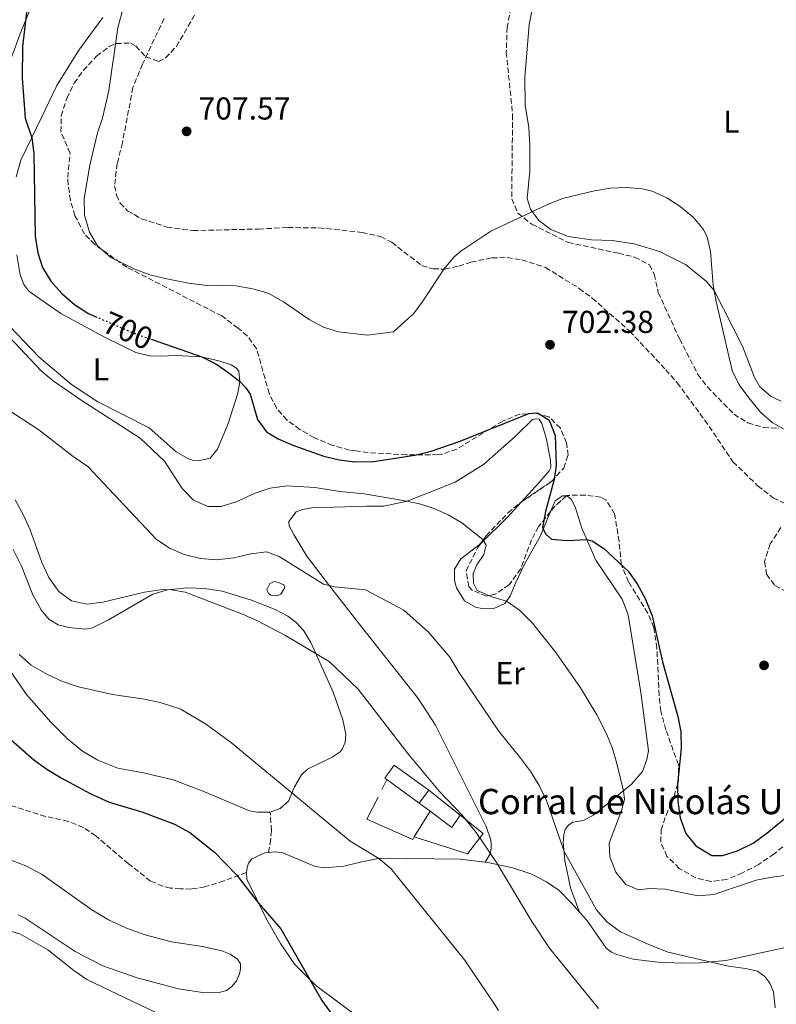
# Model space of a CAD drawing. Units: metres. Extents: x 621619 to 625087, y 4699420 to 4701794.
# Drawn here: x 622903 to 623143, y 4699892 to 4700203 of the extents above; entities that cross this region are included whole.
import ezdxf
from ezdxf.enums import TextEntityAlignment as Align

# ---------------------------------------------------------------- set-up
doc = ezdxf.new("R2010")
doc.units = ezdxf.units.M
doc.header["$MEASUREMENT"] = 0
doc.linetypes.add('DGN Style 3', pattern=[2.435890702152634, 1.739921930109024, -0.6959687720436097])
doc.linetypes.add('DGN Style 5', pattern=[1.217945351076317, 0.5219765790327072, -0.6959687720436097])
for name, color, linetype, lineweight in [('Balsa-alberca', 142, 'Continuous', 0), ('corral', 7, 'Continuous', 0), ('Cota de curva de nivel directora', 7, 'Continuous', 0), ('Cota de punto acotado terreno', 7, 'Continuous', 0), ('Curva de nivel directora', 30, 'Continuous', 30), ('Curva de nivel directora no vista', 30, 'DGN Style 5', 30), ('Curva de nivel intermedia', 30, 'Continuous', 0), ('Edificio', 1, 'Continuous', 13), ('Etiqueta de uso rústico', 92, 'Continuous', 0), ('Línea  de muro-pared o tapia', 1, 'Continuous', 13), ('Línea de cambio de uso (parcela vista)', 92, 'Continuous', 0), ('Punto acotado terreno (símbolo)', 7, 'Continuous', 0), ('Senda', 7, 'DGN Style 3', 0), ('Zona arbolada', 92, 'DGN Style 3', 0)]:
    doc.layers.add(name, color=color, linetype=linetype, lineweight=lineweight)
doc.styles.add('Style-Arial', font='arial.ttf')

# ---------------------------------------------------------------- blocks, each defined once
blk = doc.blocks.new('5PATER')
at = {"layer": 'Punto acotado terreno (símbolo)', "linetype": 'Continuous', "lineweight": 0}
h = blk.add_hatch(color=51, dxfattribs=at)
edge = h.paths.add_edge_path()
edge.add_ellipse((0, 0), major_axis=(-0.1095731443231308, -0.1110710700762829), ratio=0.9994222409660317, start_angle=0, end_angle=360)

msp = doc.modelspace()

# ---------------------------------------------------------------- linework, layer by layer
at = {"layer": 'Balsa-alberca', "color": 142, "linetype": 'Continuous', "lineweight": 0, "elevation": 687.3200000000069, "flags": 128}
msp.add_lwpolyline([(622981.7400000002, 4700022.980000001), (622982.6900000004, 4700024.890000001), (622984.1699999999, 4700025.52), (622985.6200000001, 4700025.17), (622987.0800000001, 4700024.439999999), (622987.4299999997, 4700023.609999999), (622986.1799999997, 4700021.5), (622985.0300000003, 4700021.029999999), (622982.9900000002, 4700021.230000001), (622982.1900000004, 4700021.77), (622981.7400000002, 4700022.980000001)], close=True, dxfattribs=at)
msp.add_lwpolyline([(622981.7400000002, 4700022.980000001), (622982.6900000004, 4700024.890000001), (622984.1699999999, 4700025.52), (622985.6200000001, 4700025.17), (622987.0800000001, 4700024.439999999), (622987.4299999997, 4700023.609999999), (622986.1799999997, 4700021.5), (622985.0300000003, 4700021.029999999), (622982.9900000002, 4700021.230000001), (622982.1900000004, 4700021.77), (622981.7400000002, 4700022.980000001)], dxfattribs=at)
at = {"layer": 'Curva de nivel directora', "color": 30, "linetype": 'Continuous', "lineweight": 30, "flags": 128}
for points, elevation in [([(622906.4199999999, 4700213.030000002), (622904.3899999983, 4700195.030000002), (622904.2599999986, 4700185.02), (622905.1599999993, 4700172.300000002), (622907.3099999996, 4700166.100000001), (622907.9199999998, 4700161.140000002), (622908.3099999987, 4700134.970000002), (622909.2199999985, 4700129.67), (622910.7299999995, 4700125.050000002), (622913.32, 4700120.640000002), (622916.78, 4700116.730000001), (622920.8399999992, 4700113.300000002), (622924.9999999988, 4700110.53), (622927.3599999992, 4700109.510000001)], 700.0000000000002), ([(622945.1299999988, 4700102.270000001), (622961.1399999994, 4700096.660000001), (622965.5999999987, 4700094.440000001), (622969.7299999993, 4700091.600000001), (622973.1499999991, 4700088.850000001), (622975.04, 4700086.92), (622976.399999999, 4700084.850000001), (622978.7100000002, 4700076.83), (622981.599999998, 4700072.940000001), (622985.3499999987, 4700070.720000002), (622989.9399999997, 4700068.760000002), (622999.7199999987, 4700065.27), (623004.6099999992, 4700064.060000001), (623009.5699999991, 4700063.49), (623015.5100000004, 4700063.530000002), (623028.5799999994, 4700065.54), (623033.4400000009, 4700066.77), (623042.9400000004, 4700069.980000001), (623064.7099999988, 4700078.800000002)], 700.0000000000003), ([(623064.7099999988, 4700078.800000002), (623067.4299999991, 4700078.960000004), (623071.0999999992, 4700076.650000001), (623073.0199999993, 4700071.840000002), (623073.2999999986, 4700062.279999999), (623072.7099999986, 4700057.880000004), (623069.9999999994, 4700047.770000001), (623069.0000000005, 4700042.529999999), (623070.089999999, 4700040.510000001), (623071.8700000005, 4700038.920000002), (623076.849999998, 4700038.580000003), (623083.0300000005, 4700038.890000001), (623084.7800000008, 4700038.390000002), (623088.4499999987, 4700035.990000002), (623096.0999999996, 4700028.87), (623098.9999999988, 4700024.800000002), (623101.4999999999, 4700020.180000001), (623103.7199999995, 4700014.720000002), (623107.0399999986, 4700000.09), (623111.8399999999, 4699982.800000001), (623112.839999999, 4699977.900000001), (623112.8999999993, 4699972.690000001), (623111.7999999997, 4699961.37), (623111.86, 4699955.830000001), (623112.5999999997, 4699950.640000001), (623114.3999999991, 4699945.740000002), (623117.5199999994, 4699941.860000002), (623122.5899999988, 4699938.79), (623126.0399999999, 4699938.760000001), (623130.7999999986, 4699940.280000002), (623135.7199999982, 4699942.609999999), (623140.05, 4699945.779999999), (623147.7199999989, 4699952.180000001)], 700.0000000000001), ([(622861.2999999984, 4700002.36), (622861.8700000006, 4700001.609999999), (622865.4499999991, 4699998.100000001), (622869.3699999996, 4699994.990000002), (622876.54, 4699990.59), (622887.0299999998, 4699985.65), (622891.29, 4699983.02), (622894.4299999982, 4699980.869999999), (622907.9800000001, 4699969.09), (622912.0100000001, 4699966.140000002), (622916.5399999986, 4699963.350000001), (622925.79, 4699958.360000002), (622931.7400000001, 4699955.609999999), (622942.1499999993, 4699952.619999999), (622952.5199999984, 4699948.680000001), (622957.2799999993, 4699946.040000001), (622965.1699999995, 4699939.82), (622972.1199999988, 4699932.630000002), (622979.1100000005, 4699923.66), (622986.1199999999, 4699915.570000002), (622999.1799999999, 4699892.79), (623006.6900000002, 4699882.420000001)], 675.0000000000002)]:
    msp.add_lwpolyline(points, dxfattribs=dict(at, elevation=elevation))
at = {"layer": 'Curva de nivel directora no vista', "color": 30, "linetype": 'DGN Style 5', "lineweight": 30, "elevation": 700.0000000000005, "flags": 128}
msp.add_lwpolyline([(622927.3599999992, 4700109.510000001), (622939.6900000006, 4700104.180000001), (622945.1299999988, 4700102.270000001)], dxfattribs=at)
at = {"layer": 'Curva de nivel intermedia', "color": 30, "linetype": 'Continuous', "lineweight": 0, "flags": 128}
for points, elevation in [([(622937.0900000011, 4700210.57), (622934.570000002, 4700200.869999999), (622931.7100000011, 4700181.019999999), (622929.7100000005, 4700172.34), (622928.060000001, 4700167.619999999), (622925.6500000014, 4700157.399999999), (622923.8900000001, 4700146.869999999), (622924.0199999998, 4700141.560000001), (622925.570000001, 4700136.17), (622928.1200000013, 4700131.850000001), (622932.3500000003, 4700128.15), (622939.9500000001, 4700124.439999999), (622944.6300000004, 4700122.699999998), (622949.5099999999, 4700121.539999999), (622956.8700000002, 4700120.069999999), (622961.990000001, 4700119.46), (622971.9000000019, 4700119.189999999), (622977.3300000011, 4700118.259999999), (622982.1400000012, 4700116.869999999), (622986.9700000014, 4700114.17), (622995.1600000011, 4700108.579999999), (622999.6500000015, 4700106.119999998), (623004.4200000014, 4700104.600000001), (623013.6300000004, 4700103.560000001), (623021.8200000002, 4700104.640000001), (623026.6100000001, 4700108.95), (623028.13, 4700110.349999999), (623031.1200000007, 4700114.350000001), (623037.7600000014, 4700124.52), (623040.9800000001, 4700128.349999999), (623043.1100000002, 4700130.210000001), (623052.6200000009, 4700136.480000001), (623070.3900000006, 4700144.890000001), (623075.3799999995, 4700146.82), (623085.4700000014, 4700149.270000001), (623090.4400000002, 4700150.109999998), (623095.6200000013, 4700150.31), (623100.5900000001, 4700149.890000001), (623103.7700000008, 4700149.17), (623108.3200000017, 4700147.109999998), (623112.5700000008, 4700144.33), (623116.7700000006, 4700140.819999999), (623119.9800000003, 4700136.99), (623121.1800000007, 4700134.649999999), (623122.1700000009, 4700130.039999999), (623123.0200000004, 4700119.449999998), (623123.9400000012, 4700114.249999999), (623129.110000001, 4700092.34), (623131.3000000016, 4700087.84), (623134.3500000003, 4700083.730000001), (623137.9800000002, 4700079.199999999), (623141.7000000018, 4700075.859999998), (623146.2300000003, 4700073.350000001)], 705), ([(622900.1500000004, 4700103.029999998), (622910.2100000009, 4700092.3), (622914.1000000001, 4700089.15), (622922.9700000016, 4700082.949999998), (622941.5999999995, 4700070.980000001), (622949.350000001, 4700063.689999999), (622954.9400000012, 4700054.99), (622958.4500000007, 4700051.329999999), (622963.0100000004, 4700049.289999999), (622967.2599999993, 4700049.330000001), (622972.0300000014, 4700050.819999999), (622978.0700000009, 4700053.509999998), (622982.7800000005, 4700055.16), (622988.1600000005, 4700055.84), (622997.040000001, 4700055.29), (623004.8700000008, 4700054.039999999), (623012.4900000005, 4700053.289999999), (623024.8800000001, 4700051.230000001), (623030.0299999999, 4700050.109999998), (623034.7400000017, 4700048.640000001), (623039.1800000007, 4700046.66), (623043.440000001, 4700044.13), (623050.1500000011, 4700038.820000002), (623051.2000000017, 4700037.070000002), (623050.4100000004, 4700034.13), (623048.2000000019, 4700030.779999998), (623047.0399999997, 4700028.079999999), (623047.2000000007, 4700025.039999999), (623048.2800000003, 4700022.739999998), (623052.9299999994, 4700020.73), (623057.6100000021, 4700019.279999998), (623061.7400000005, 4700016.470000002), (623065.7900000006, 4700012.34), (623073.2200000003, 4700003.099999999), (623080.99, 4699991.819999999), (623086.2100000012, 4699983.319999999), (623089.2900000013, 4699977.289999999), (623091.1599999999, 4699972.619999999), (623092.5900000005, 4699967.850000001)], 695), ([(622894.890000001, 4700083.070000002), (622909.4900000012, 4700073.59), (622920.4000000011, 4700065.189999999), (622925.01, 4700062), (622946.7000000002, 4700038.96), (622950.8399999997, 4700036.080000001), (622955.5500000014, 4700034.08), (622960.7500000005, 4700032.779999999), (622965.7700000008, 4700032.46), (622971.2200000001, 4700033.09), (622976.6100000015, 4700034.359999999), (622981.6200000005, 4700034.890000001), (622985.5800000011, 4700033.439999999), (622999.6200000005, 4700024.750000001), (623003.180000001, 4700023.81), (623012.9300000009, 4700022.929999999), (623025.040000001, 4700016.470000002), (623032.9100000011, 4700009.48), (623039.63, 4700001.609999999), (623042.5200000001, 4699996.829999999), (623055.0300000005, 4699978.25), (623062.1000000003, 4699969.499999999), (623065.2699999998, 4699965.21), (623067.9000000006, 4699960.960000001), (623070.2400000008, 4699956.199999999), (623075.810000001, 4699940.039999999), (623086.0999999995, 4699921.51), (623089.3600000006, 4699917.730000001), (623093.7400000015, 4699914.619999998), (623102.8400000011, 4699910.460000001), (623108.7999999999, 4699908.159999999), (623127.9199999997, 4699903.7), (623133.310000001, 4699902.980000001), (623137.0999999996, 4699902.130000001), (623139.3799999994, 4699900.439999999), (623140.9599999997, 4699898.36), (623142.1199999999, 4699895.56), (623142.690000002, 4699890.470000001)], 690), ([(622902.0500000002, 4700051.380000001), (622904.7000000011, 4700046.51), (622906.7599999999, 4700041.949999998), (622910.4700000001, 4700031.579999999), (622912.7300000021, 4700026.769999999), (622915.8200000012, 4700022.390000001), (622919.8500000011, 4700019.449999998), (622924.7800000019, 4700018.389999999), (622929.7300000007, 4700019.04), (622942.9299999995, 4700022.180000001), (622947.9000000005, 4700022.929999999), (622950.9300000013, 4700022.980000001), (622955.8399999999, 4700022.140000001), (622973.9699999995, 4700015.189999999), (622978.5400000003, 4700013.149999999), (622987.3899999994, 4700008.529999999), (623001.4599999998, 4700000.210000001), (623010.6100000007, 4699991.429999999), (623026.3900000011, 4699971.05), (623036.4000000001, 4699959.060000001), (623043.5800000018, 4699951.499999999), (623048.0299999998, 4699946.039999999), (623054.4400000004, 4699936.55), (623065.6299999997, 4699917.899999999), (623071.24, 4699909.429999999), (623086.740000001, 4699890.269999999)], 685.0000000000001), ([(622903.2700000006, 4700002.369999999), (622907.0400000013, 4699999.07), (622912.3000000007, 4699996.070000002), (622917.0000000013, 4699993.829999999), (622922.110000001, 4699992.220000001), (622932.870000001, 4699989.740000002), (622943.0200000011, 4699988.300000002), (622947.9000000005, 4699987.239999999), (622954.4299999995, 4699985.099999999), (622962.6000000013, 4699980.220000002), (622970.6800000014, 4699974.31), (623008.0900000016, 4699943.34), (623017.1799999999, 4699937.849999999), (623020.9400000017, 4699934.599999999), (623044.2800000014, 4699905.73), (623053.8500000003, 4699891.71), (623055.0300000005, 4699889.679999999)], 680), ([(623092.5900000005, 4699967.850000001), (623094.62, 4699959.26), (623094.9599999997, 4699956.48), (623094.0600000012, 4699953.050000001), (623090.0600000002, 4699942.699999999), (623090.3200000017, 4699938.380000001), (623092.2500000007, 4699933.48), (623095.350000001, 4699929.579999999), (623099.3499999996, 4699927.909999999), (623102.9000000014, 4699928.329999999), (623107.8900000004, 4699928.109999998), (623118.2800000017, 4699926.029999999), (623123.2700000005, 4699926.4), (623136.6900000006, 4699930.92), (623141.6100000002, 4699931.939999999), (623146.5800000012, 4699932.509999999)], 695), ([(622881.4700000009, 4699920.140000001), (622903.5000000009, 4699913.970000001), (622912.3400000011, 4699908.92), (622920.6100000012, 4699902.300000001), (622924.7000000015, 4699899.429999999), (622946.4000000006, 4699889.140000001)], 670.0000000000001)]:
    msp.add_lwpolyline(points, dxfattribs=dict(at, elevation=elevation))
at = {"layer": 'Edificio', "color": 51, "linetype": 'Continuous', "lineweight": 13, "extrusion": (-0.1471794785302954, -0.2026733802694565, 0.9681227721883743), "elevation": -1043587.104438367, "flags": 128}
msp.add_lwpolyline([(-2257574.571246431, 4036345.77584028), (-2257575.36527542, 4036345.779943589), (-2257575.366046042, 4036351.089830537), (-2257561.870443055, 4036351.089830537)], dxfattribs=at)
at = {"layer": 'Edificio', "color": 1, "linetype": 'Continuous', "lineweight": 13, "extrusion": (-0.1471794785302955, -0.2026733802694565, 0.9681227721883743), "elevation": -1043587.104526835, "flags": 128}
msp.add_lwpolyline([(-2257561.870443055, 4036351.089830536), (-2257561.869672433, 4036345.779943588), (-2257574.571246432, 4036345.775840279), (-2257575.365275421, 4036345.779943588), (-2257575.366046043, 4036351.089830536), (-2257561.870443055, 4036351.089830536)], close=True, dxfattribs=at)
at = {"layer": 'Edificio', "color": 51, "linetype": 'Continuous', "lineweight": 13, "elevation": 687.8800000000047, "flags": 128}
msp.add_lwpolyline([(623029.9500000002, 4699955.33), (623019.6699999999, 4699962.789999999)], dxfattribs=at)
at = {"layer": 'Edificio', "color": 51, "linetype": 'Continuous', "lineweight": 13, "extrusion": (-0.1471490929133443, -0.2026954392768759, 0.9681227728708452), "elevation": -1043671.849903388, "flags": 128}
msp.add_lwpolyline([(-2256936.865990949, 4036678.686371842), (-2256936.865990949, 4036673.376484837)], dxfattribs=at)
at = {"layer": 'Línea  de muro-pared o tapia', "color": 1, "linetype": 'Continuous', "lineweight": 13, "flags": 128}
for points, elevation in [([(623018.1200000001, 4699959.65), (623019.6699999999, 4699962.789999999)], 684.7299999999959), ([(623033.4299999997, 4699952.850000001), (623029.9500000002, 4699955.33)], 685.6100000000006)]:
    msp.add_lwpolyline(points, dxfattribs=dict(at, elevation=elevation))
at = {"layer": 'Línea  de muro-pared o tapia', "color": 1, "linetype": 'Continuous', "lineweight": 13, "extrusion": (0.01774746216433169, -0.01412697988416205, 0.9997426949100844), "elevation": -54652.21586255881, "flags": 128}
msp.add_lwpolyline([(4065231.397538403, 2438994.994050608), (4065231.397538403, 2438982.209462229)], dxfattribs=at)
at = {"layer": 'Línea  de muro-pared o tapia', "color": 1, "linetype": 'Continuous', "lineweight": 13, "extrusion": (-0.06868057746372214, -0.1113849365245801, 0.9914012175676733), "elevation": -565614.5310285961, "flags": 128}
msp.add_lwpolyline([(-1936452.83602416, 4290439.983709417), (-1936452.83602416, 4290449.688939966)], dxfattribs=at)
at = {"layer": 'Línea  de muro-pared o tapia', "color": 1, "linetype": 'Continuous', "lineweight": 13, "extrusion": (-0.1211089822151693, -0.08885829102646955, 0.98865404391155), "elevation": -492406.7235790774, "flags": 128}
msp.add_lwpolyline([(-3420832.542559393, 3245484.286166807), (-3420824.270389587, 3245486.815950731), (-3420825.834824315, 3245491.276359231)], dxfattribs=at)
at = {"layer": 'Línea  de muro-pared o tapia', "color": 1, "linetype": 'Continuous', "lineweight": 13}
for points in [[(623028.3799999999, 4699944.66, 684.0099999999948), (623027.9100000003, 4699943.810000001, 684.0099999999948), (623013.4199999999, 4699950.310000001, 684.2299999999959), (623016.9500000002, 4699957.180000001, 684.7299999999959)], [(623042.9699999997, 4699951.529999999, 686.6499999999943), (623050.2400000002, 4699945.75, 686.4400000000023), (623045.2599999999, 4699939.26, 684.8399999999965), (623028.3799999999, 4699944.66, 684.3399999999965)]]:
    msp.add_polyline3d(points, dxfattribs=at)
at = {"layer": 'Línea de cambio de uso (parcela vista)', "color": 92, "linetype": 'Continuous', "lineweight": 0}
for points in [[(623144.5499999998, 4700082.710000001, 705.4100000000036), (623141.3899999997, 4700084.140000001, 705.4100000000036), (623137.8300000001, 4700087.220000001, 705.3600000000006), (623136.1500000004, 4700090.140000001, 705.3600000000006), (623132.2999999998, 4700100.119999999, 705.3000000000029), (623123.4000000004, 4700117.77, 705.0800000000019), (623120.9500000002, 4700120.52, 704.9700000000012), (623114.3200000003, 4700125.92, 704.8000000000029), (623106.0999999996, 4700130.029999999, 704.5800000000019), (623098.0599999996, 4700132.52, 704.1999999999972), (623091.0499999998, 4700133.57, 703.9700000000012), (623084.5499999998, 4700133.800000001, 704.029999999999), (623077.1600000003, 4700134.789999999, 704.25), (623071.6600000003, 4700136.99, 704.529999999999), (623067.8200000003, 4700139.869999999, 704.75), (623065.1500000004, 4700143.529999999, 705.0800000000019), (623064.1600000003, 4700146.810000001, 705.1399999999995), (623065.0199999996, 4700155.51, 705.4700000000012), (623065.0300000003, 4700163.52, 705.6300000000047), (623064.6500000004, 4700169.350000001, 706.0200000000042), (623063.4699999997, 4700176.42, 706.1900000000023), (623063.4000000004, 4700185.17, 706.5200000000042), (623064.7999999998, 4700202.02, 707.0200000000042), (623069.5499999998, 4700225.74, 707.4600000000065)], [(622897.6600000003, 4700182.949999999, 698.7700000000041), (622903.9400000004, 4700199.83, 699.5500000000029), (622910.1900000004, 4700215.07, 700.3800000000047)], [(622929.75, 4700204.210000001, 703.8099999999977), (622922.2199999997, 4700193.800000001, 702.8699999999953), (622915.2199999997, 4700182.67, 701.7100000000065), (622910.4400000004, 4700172.74, 700.6600000000036), (622903.79, 4700159.01, 698.6100000000006), (622902.3899999997, 4700153.76, 698.279999999999)], [(622902.5700000003, 4700129.01, 698), (622903.5700000003, 4700122.640000001, 697.6699999999983), (622904.7800000003, 4700119.609999999, 697.5500000000029), (622906.3700000001, 4700117.49, 697.4400000000023), (622916.4800000006, 4700110.470000001, 697.5500000000029), (622930.9000000004, 4700102.58, 697.8899999999994), (622940.25, 4700098.119999999, 698.6600000000036), (622944.5800000001, 4700096.980000001, 699), (622947.9900000002, 4700096.869999999, 699), (622953.1200000001, 4700097.08, 699.5500000000029), (622961.0199999996, 4700096.680000001, 699.9900000000052), (622966.5300000003, 4700095.480000001, 700.2700000000041), (622970.3899999997, 4700094.130000001, 700.2700000000041), (622972.1100000005, 4700093.09, 700.2700000000041), (622972.7999999998, 4700092.210000001, 700.2100000000064), (622973.1600000003, 4700088.76, 699.9900000000052), (622972.4900000002, 4700085.25, 699.6100000000006), (622969.4500000002, 4700075.550000001, 698.9400000000023), (622966.0800000001, 4700067.49, 697.6100000000006), (622963.7999999998, 4700064.630000001, 697.4400000000023), (622960.4900000002, 4700063.82, 697.3899999999994), (622958.2000000002, 4700064, 697.3300000000017), (622956.9100000003, 4700064.390000001, 697.3300000000017), (622952.9800000006, 4700066.58, 697.1100000000006), (622944.4699999997, 4700074.189999999, 697.0599999999977), (622928.1799999997, 4700082.41, 697.0599999999977), (622919.8300000001, 4700087.939999999, 697.0599999999977), (622909.6500000004, 4700096.600000001, 696.6699999999983), (622900.3700000001, 4700106.33, 696.9400000000023)], [(623050.8099999996, 4699936.600000001, 684.0399999999936), (623052.4100000003, 4699939.24, 685.1499999999943), (623052.7699999996, 4699941, 685.3699999999953), (623052.7599999999, 4699942.5, 685.3699999999953), (623052.6900000004, 4699943.630000001, 685.5899999999965), (623051.2000000002, 4699947.980000001, 685.5899999999965), (623035.1399999997, 4699980.029999999, 687.3699999999953), (623029.6600000003, 4699988.51, 687.8099999999977), (623012.1299999999, 4700010.630000001, 687.9799999999959), (623001.5499999998, 4700024.220000001, 690), (622994.3499999996, 4700033.609999999, 692.0500000000029), (622990.25, 4700040.460000001, 692.5500000000029), (622988.8300000001, 4700043.130000001, 692.9900000000052), (622988.7199999997, 4700044.51, 692.9900000000052), (622990.9900000002, 4700047.58, 693.1000000000058), (622992.9600000001, 4700048.4, 693.3800000000047), (622995.9600000001, 4700048.84, 693.3800000000047), (623013.4100000003, 4700049.359999999, 693.820000000007), (623018.75, 4700049.439999999, 694.429999999993), (623026.1399999997, 4700050.949999999, 695.1000000000058), (623041.2999999998, 4700057.050000001, 696.6499999999943), (623050.2800000003, 4700062.57, 697.7599999999948), (623060.3799999999, 4700071.51, 699.4199999999983), (623065.8600000005, 4700076.869999999, 699.8600000000006), (623067.1399999997, 4700077.119999999, 699.8600000000006), (623067.9900000002, 4700076.92, 699.8600000000006), (623068.8300000001, 4700075.630000001, 699.75), (623070.2599999999, 4700070.600000001, 699.75), (623071.5599999996, 4700063.9, 699.1999999999971), (623071.6399999997, 4700061.67, 699.1999999999971), (623071.1600000003, 4700060.59, 699.1999999999971), (623067.9000000004, 4700056.9, 698.9799999999959), (623062.2953000005, 4700050.721899999, 697.7320000000036)], [(623062.2953000005, 4700050.721899999, 697.7320000000036), (623057.9299999997, 4700045.91, 696.7599999999948), (623049.6200000001, 4700037.699999999, 694.7599999999948), (623049.3261000002, 4700037.475199999, 694.7054000000062)], [(623071.5829999996, 4700047.718699999, 700.4863999999943), (623072.9900000002, 4700051.060000001, 700.75), (623075.29, 4700052.689999999, 700.75), (623076.5214000001, 4700052.629899999, 700.75)], [(623076.5214000001, 4700052.629899999, 700.75), (623076.9299999997, 4700052.609999999, 700.75), (623078.1299999999, 4700051.58, 700.6399999999995), (623079.2999999998, 4700049.24, 700.529999999999), (623081.4600000001, 4700042.470000001, 700.1900000000023), (623085.9100000003, 4700032.289999999, 699.6399999999994), (623094.25, 4700019.980000001, 699.4199999999983), (623096.1299999999, 4700014.939999999, 698.9799999999959), (623100.1100000005, 4699990.34, 697.0899999999965), (623102.5499999998, 4699971.890000001, 695.8699999999953), (623102.0800000001, 4699969.140000001, 695.9799999999959), (623100.6299999999, 4699965.359999999, 695.8699999999953), (623097.2199999997, 4699961.390000001, 695.5399999999936), (623091.3499999996, 4699956.58, 694.320000000007), (623085.2400000002, 4699951.680000001, 692.5500000000029), (623082.0199999996, 4699949.850000001, 691.6600000000036), (623078.5599999996, 4699949.289999999, 691.2200000000012), (623077.2699999996, 4699948.369999999, 690.6699999999983), (623076.1900000004, 4699946.980000001, 690.6699999999983), (623075.7400000002, 4699945.27, 690.4400000000023), (623075.5499999998, 4699942.91, 690.3300000000017), (623076.0599999996, 4699937.180000001, 689.6699999999983), (623077.8600000005, 4699928.470000001, 688.5599999999977), (623080.7400000002, 4699920.83, 687.75)], [(623049.3261000002, 4700037.475199999, 694.7054000000062), (623043.1100000005, 4700032.720000001, 693.5500000000029), (623041.1699999999, 4700029.5, 693.2100000000064), (623041.1299999999, 4700025.91, 693.1000000000058), (623041.7199999997, 4700023.58, 693.1000000000058), (623044.2999999998, 4700019.390000001, 693.1000000000058), (623047.75, 4700017.41, 693.5500000000029), (623049.8300000001, 4700016.949999999, 693.7700000000041), (623052.0999999996, 4700016.9, 693.8800000000047), (623053.5999999996, 4700016.960000001, 694.429999999993), (623057.0800000001, 4700018.560000001, 694.6499999999943), (623058.7699999996, 4700020.880000001, 695.7599999999948), (623060.5, 4700024.970000001, 696.6499999999943), (623063.4100000003, 4700031.220000001, 697.529999999999), (623068.2400000002, 4700039.779999999, 699.8600000000006), (623071.5829999996, 4700047.718699999, 700.4863999999943)], [(622901.3399999999, 4700035.630000001, 683.1699999999983), (622904, 4700030.4, 683.0599999999977), (622907.6299999999, 4700021.350000001, 682.5099999999948), (622910.2999999998, 4700016.57, 682.1699999999983), (622912.7599999999, 4700013.529999999, 682.2899999999936), (622915.6500000004, 4700011.83, 682.5599999999977), (622919.0599999996, 4700010.939999999, 683.0599999999977), (622924.2699999996, 4700010.470000001, 683.5), (622926.5300000003, 4700010.850000001, 683.6699999999983), (622931.5599999996, 4700013.449999999, 684.279999999999), (622945.6200000001, 4700021.58, 684.7200000000012), (622950.2599999999, 4700022.91, 684.9499999999971), (622956.4500000002, 4700023.560000001, 685.4400000000023), (622962.0300000003, 4700023.300000001, 685.8899999999994), (622967.5999999996, 4700022.439999999, 685.8899999999994), (622976.8499999996, 4700019.59, 686.1100000000006), (622984.2999999998, 4700016.66, 686.279999999999), (622988.3399999999, 4700014.560000001, 686), (622991.0300000003, 4700012.59, 685.8300000000017), (622993.4000000004, 4700009.890000001, 685.5599999999977), (622995.6399999997, 4700006.25, 685.1699999999983), (623002.7400000002, 4699990.480000001, 684.3899999999994), (623005.7300000006, 4699981.75, 683.9499999999971), (623006.7300000006, 4699977.16, 683.779999999999), (623006.5099999999, 4699974.529999999, 683.779999999999), (623005.6100000005, 4699972.480000001, 683.6699999999983), (623004.9100000003, 4699971.640000001, 683.5599999999977), (623002.4000000004, 4699969.939999999, 683.3399999999965), (622994.6200000001, 4699966.15, 681.4499999999971), (622992.7199999997, 4699964.310000001, 680.9600000000064), (622990.5099999999, 4699960.52, 680.2899999999936), (622988.5499999998, 4699955.970000001, 679.6199999999953), (622985.9299999997, 4699953.619999999, 679.070000000007), (622982.7800000003, 4699952.480000001, 678.6300000000047)], [(622982.7800000003, 4699952.480000001, 678.6300000000047), (622978.6699999999, 4699952.470000001, 678.4600000000064), (622976.2199999997, 4699952.890000001, 678.4600000000064), (622961.2100000001, 4699959.220000001, 677.8000000000029), (622952.0700000003, 4699962.720000001, 677.3000000000029), (622942.6699999999, 4699964.92, 676.9600000000064), (622934.5, 4699966.449999999, 677.1900000000023), (622928.1500000004, 4699968.92, 677.3500000000058), (622923.3300000001, 4699971.84, 677.8000000000029), (622918.6399999997, 4699975.75, 678.5200000000041), (622913.2800000003, 4699981.02, 678.9600000000064), (622905.6500000004, 4699989.699999999, 679.5099999999948), (622896.9000000004, 4700002.32, 680.179999999993)], [(622889.8200000003, 4699941.439999999, 671.5399999999936), (622905.4500000002, 4699935.51, 671.7100000000064), (622910.5700000003, 4699932.74, 671.7100000000064), (622926.2599999999, 4699921.58, 671.4799999999959), (622931.5899999999, 4699918.41, 671.4799999999959), (622937.2599999999, 4699915.77, 671.6000000000058), (622943.1900000004, 4699913.640000001, 671.7599999999948), (622951.5199999996, 4699911.41, 671.8699999999953), (622961.3899999997, 4699909.880000001, 672.0399999999936), (622967.4699999997, 4699908.51, 672.1499999999943), (622970.1500000004, 4699907.52, 672.1499999999943), (622972.4299999997, 4699905.949999999, 672.1499999999943), (622973.3700000001, 4699904.390000001, 672.1499999999943), (622973.3899999997, 4699902.730000001, 672.1499999999943), (622973.0800000001, 4699901.24, 672.1499999999943), (622972.0800000001, 4699899.029999999, 672.1499999999943), (622970.6600000003, 4699897.220000001, 672.1499999999943), (622968.9100000003, 4699895.960000001, 672.1499999999943), (622966.6200000001, 4699895.33, 672.1499999999943), (622962.0599999996, 4699895.289999999, 672.1499999999943), (622953.7699999996, 4699896.49, 672.0899999999965), (622940.7000000002, 4699900, 671.7100000000064), (622929.8099999996, 4699903.84, 671.3699999999953), (622920.9800000006, 4699908.390000001, 671.2100000000064), (622905.1699999999, 4699918.869999999, 670.8800000000047), (622903.0099999999, 4699919.91, 670.8800000000047)], [(622975.25, 4699933.32, 675.4199999999983), (622975.4400000004, 4699934.970000001, 675.529999999999), (622975.9500000002, 4699936.279999999, 675.8600000000006), (622976.9500000002, 4699937.710000001, 675.9700000000012), (622981.0999999996, 4699939.619999999, 676.4199999999983), (622982.2199999997, 4699939.710000001, 676.6399999999994)], [(622982.2199999997, 4699939.710000001, 676.6399999999994), (622984.4900000002, 4699939.890000001, 677.0800000000017), (622986.7800000003, 4699939.619999999, 677.1399999999994), (622997.0199999996, 4699935.27, 677.8600000000006), (623000.1200000001, 4699934.82, 678.1900000000023), (623006.0800000001, 4699935.33, 678.8000000000029), (623011.7699999996, 4699936.779999999, 678.9700000000012), (623017.5800000001, 4699937.930000001, 680.0800000000017), (623042.9500000002, 4699937.560000001, 682.7899999999936), (623050.8099999996, 4699936.600000001, 684.0399999999936)], [(623050.8099999996, 4699936.600000001, 684.0399999999936), (623051.6399999997, 4699936.49, 684.1699999999983), (623059.6200000001, 4699934.84, 685.5599999999977), (623065.3399999999, 4699932.91, 686.5), (623070.2300000006, 4699930.390000001, 687.7200000000012), (623074.2300000006, 4699927.720000001, 687.7200000000012), (623078.2199999997, 4699923.699999999, 687.779999999999), (623080.7400000002, 4699920.83, 687.75)], [(623158.9600000001, 4699742.76, 697.8600000000006), (623155.5, 4699746.289999999, 697.6900000000023), (623142.79, 4699766.33, 695.8600000000006), (623134, 4699781.060000001, 695.4799999999959), (623129.7300000006, 4699787.689999999, 694.6499999999943), (623126.6699999999, 4699792.850000001, 693.3699999999953), (623123.6299999999, 4699797.109999999, 692.4900000000052), (623119.7100000001, 4699801.24, 691.2100000000064), (623112.8300000001, 4699809.279999999, 689.4900000000052), (623102.5800000001, 4699819.66, 688), (623090.4199999999, 4699832.529999999, 686.5599999999977), (623072.7400000002, 4699848.710000001, 683.4499999999971), (623062.9699999997, 4699856.060000001, 682.179999999993), (623052.2599999999, 4699863.34, 680.6300000000047), (623031.5700000003, 4699874.689999999, 677.9700000000012), (623008.8399999999, 4699888.949999999, 675.8600000000006), (622997.2100000001, 4699897.550000001, 675.1999999999971), (622990.6100000005, 4699904.279999999, 674.6399999999994), (622986.0199999996, 4699910.84, 674.4199999999983), (622981.5999999996, 4699918.560000001, 674.75), (622975.4100000003, 4699931.25, 675.3600000000006), (622975.25, 4699933.32, 675.4199999999983)], [(623080.7400000002, 4699920.83, 687.75), (623083, 4699918.25, 687.7200000000012), (623089.1500000004, 4699909.369999999, 687.279999999999), (623090.8700000001, 4699908.109999999, 687.279999999999), (623092.54, 4699907.350000001, 687.279999999999), (623097.7000000002, 4699905.91, 687.3300000000017), (623105.4900000002, 4699904.960000001, 687.8300000000017), (623112.9900000002, 4699904.609999999, 688.7700000000041), (623119.0800000001, 4699904.74, 689.4400000000023), (623127.0899999999, 4699905.470000001, 690.7700000000041), (623155.0800000001, 4699911.66, 692.1499999999943), (623166.8399999999, 4699913.84, 693.0399999999936), (623172.9800000006, 4699914.289999999, 693.320000000007), (623175.9600000001, 4699913.66, 693.429999999993), (623177.5499999998, 4699912.74, 693.4799999999959), (623180.5300000003, 4699910.01, 693.5899999999965), (623182.6600000003, 4699906.789999999, 693.929999999993), (623184.1799999997, 4699903.01, 693.9799999999959), (623184.75, 4699899.07, 694.2599999999948), (623184.7199999997, 4699895.710000001, 694.4199999999983), (623184.1799999997, 4699891.82, 694.5399999999936), (623182.8600000005, 4699886.689999999, 694.5899999999965)]]:
    msp.add_polyline3d(points, dxfattribs=at)
at = {"layer": 'Senda', "color": 7, "linetype": 'DGN Style 3', "lineweight": 0}
for points in [[(622949.2300000006, 4700203.880000004, 707.2400000000054), (622942.3299999982, 4700189.420000001, 706.6900000000024), (622939.2999999995, 4700182, 706.4100000000037), (622935.989999997, 4700164.520000001, 706.3000000000029), (622934.3399999996, 4700157.92, 706.3000000000029), (622933.489999998, 4700150.850000001, 706.1900000000024), (622934.1299999995, 4700147.910000001, 706.1900000000024), (622935.3200000009, 4700145.41, 706.0800000000019), (622937.640000001, 4700142.980000001, 706.0800000000019), (622942.0300000008, 4700140.430000001, 705.9700000000012), (622950.1000000021, 4700137.790000003, 705.6300000000048), (622958.379999999, 4700136.710000001, 705.4100000000036), (622979.1399999993, 4700137.189999999, 705.6300000000048), (622988.3399999995, 4700137.650000001, 705.5200000000042), (622998.1999999988, 4700137.58, 705.7500000000001), (623011.82, 4700136.140000001, 705.9700000000012), (623017.77, 4700134.779999999, 705.9100000000037), (623021.269999998, 4700132.980000001, 705.8600000000006), (623030.7699999998, 4700125.630000001, 705.5200000000042), (623034.420000002, 4700124.550000002, 705.3000000000029), (623038.1000000011, 4700124.510000001, 704.9700000000012), (623042.48, 4700125.460000001, 704.7500000000001), (623046.32, 4700126.690000001, 704.3000000000029), (623052.9800000008, 4700128.080000001, 704.3000000000029), (623057.7999999998, 4700128.15, 704.1900000000024), (623062.5000000005, 4700127.45, 704.0800000000019), (623069.9799999993, 4700125.01, 703.6399999999995), (623080.6299999978, 4700118.369999999, 703.4199999999984), (623084.7800000008, 4700115.279999999, 703.3099999999977), (623096.6200000005, 4700104.840000002, 702.9700000000012), (623108.0100000009, 4700092.640000002, 703.0800000000019), (623111.640000001, 4700088.510000002, 703.1999999999972), (623120.3599999981, 4700076.689999999, 703.6399999999995), (623129.3199999989, 4700063.5, 704.1900000000024), (623137.1299999988, 4700055.880000002, 703.9700000000012), (623142.0399999993, 4700052.090000001, 704.0800000000019), (623147.1099999987, 4700049.520000001, 704.0800000000019)], [(622975.2500000001, 4699933.32, 675.4199999999983), (622968.1299999988, 4699930.740000002, 674.3699999999953), (622962.1200000007, 4699928.780000002, 673.8699999999955), (622957.7300000008, 4699928.119999999, 673.6999999999971), (622954.3700000013, 4699928.170000001, 673.6499999999943), (622951.1900000006, 4699928.420000001, 673.6499999999943), (622948.8199999991, 4699929.040000002, 673.6499999999943), (622944.8999999987, 4699930.66, 673.6999999999971), (622937.9099999992, 4699936.119999999, 673.6499999999943), (622927.52, 4699944.970000003, 674.0899999999965), (622923.6199999996, 4699947.660000001, 674.1499999999944), (622918.8699999999, 4699949.53, 674.2599999999949), (622911.6099999979, 4699951.160000003, 674.1999999999972), (622898.6900000006, 4699955.150000001, 673.8699999999955), (622897.05, 4699955.779999999, 673.8300000000017)], [(622982.2199999995, 4699939.710000001, 676.6399999999995), (622982.739999998, 4699942.5, 677.3600000000006), (622983.1900000017, 4699946.62, 677.9700000000014), (622982.7800000005, 4699952.480000001, 678.6300000000048)]]:
    msp.add_polyline3d(points, dxfattribs=at)
at = {"layer": 'Zona arbolada', "color": 92, "linetype": 'DGN Style 3', "lineweight": 0}
for points in [[(623061.4199999999, 4700219.230000001, 714.3800000000047), (623057.8200000003, 4700201.17, 714.3800000000047), (623057.5300000003, 4700193.210000001, 714.1600000000036), (623059.5499999998, 4700173.460000001, 712.8399999999965), (623059.2400000002, 4700146.779999999, 710.8399999999965), (623061.2199999997, 4700142.220000001, 710.4400000000023), (623065.5999999996, 4700138.720000001, 710.0200000000042), (623074.1399999997, 4700134.449999999, 709.9700000000012), (623077.1200000001, 4700132.960000001, 709.9600000000065), (623093.0199999996, 4700129.51, 709.9600000000065), (623098.1600000003, 4700128.300000001, 710.3999999999943), (623102.8300000001, 4700125.83, 710.3999999999943), (623104.4000000004, 4700122.890000001, 710.3999999999943), (623105.6299999999, 4700117.050000001, 710.179999999993), (623112.3899999997, 4700102.380000001, 710.6000000000058), (623118.2000000002, 4700091.16, 710.6199999999953), (623121.2199999997, 4700087.180000001, 710.6199999999953), (623129.6200000001, 4700078.550000001, 710.8399999999965), (623134.0099999999, 4700075.82, 710.8399999999965), (623138.8799999999, 4700074.350000001, 711.070000000007), (623143.8799999999, 4700074.09, 711.070000000007)], [(623150.6299999999, 4699946.25, 703.5200000000042), (623142.3899999997, 4699939.26, 703.3000000000029), (623137.4100000003, 4699935.930000001, 703.3000000000029), (623132.3499999996, 4699933.230000001, 703.3000000000029), (623127.3099999996, 4699931.16, 703.3000000000029), (623122.3499999996, 4699930.550000001, 703.3000000000029), (623117.4500000002, 4699931.67, 703.4900000000052), (623112.3200000003, 4699934.680000001, 703.75), (623108.4100000003, 4699938.49, 704.4100000000036), (623106.4299999997, 4699942.99, 705.3000000000029), (623106.5999999996, 4699946.800000001, 705.3000000000029), (623108.1399999997, 4699951.550000001, 705.5099999999949), (623110.6600000003, 4699957.51, 705.5200000000042), (623112.0999999996, 4699962.300000001, 705.5200000000042), (623112.04, 4699967.480000001, 705.5200000000042), (623108.0599999996, 4699978.539999999, 705.7400000000052), (623106.4699999997, 4699984.480000001, 706.179999999993), (623105.9199999999, 4699989.449999999, 706.3600000000006), (623105.2300000006, 4700004.439999999, 706.6100000000006), (623104.2599999999, 4700010.949999999, 706.6300000000047), (623102.3600000005, 4700015.539999999, 707.2200000000012), (623096.25, 4700025.380000001, 707.5099999999949), (623093.9600000001, 4700030.880000001, 707.5099999999949), (623093.2599999999, 4700038.17, 707.2899999999936), (623091.8300000001, 4700047.01, 707.2899999999936), (623089.1500000004, 4700051.33, 706.9199999999983), (623087.5, 4700052.279999999, 706.8500000000058), (623082.5300000003, 4700052.939999999, 706.8500000000058), (623076.7100000001, 4700052.800000001, 706.8500000000058), (623072.9500000002, 4700049.41, 706.6300000000047), (623071.5999999996, 4700047.74, 706.4100000000036), (623067.7599999999, 4700042.930000001, 704.6300000000047), (623065.5499999998, 4700038.789999999, 703.9900000000052), (623062.0999999996, 4700029.57, 703.1000000000058), (623058.4500000002, 4700024.529999999, 702.8600000000006), (623054.0099999999, 4700021.49, 702.8000000000029), (623051.2800000003, 4700020.880000001, 702.8600000000006), (623046.8600000005, 4700022.730000001, 703.1499999999943), (623045.6299999999, 4700023.91, 703.3000000000029), (623044.8200000003, 4700028.930000001, 703.9900000000052), (623048.5099999999, 4700036.34, 705), (623051.1699999999, 4700040.039999999, 705.5200000000042), (623058.0599999996, 4700047.279999999, 706.7700000000042), (623061.8799999999, 4700050.439999999, 707.070000000007), (623071.8099999996, 4700057.180000001, 707.070000000007), (623075.7199999997, 4700061.449999999, 707.070000000007), (623077.0899999999, 4700065.51, 707.070000000007), (623076.6299999999, 4700069.42, 707.070000000007), (623074.6500000004, 4700074.09, 707.070000000007), (623071.0099999999, 4700077.720000001, 707.2899999999936), (623066.7699999996, 4700078.82, 707.2899999999936), (623061.7699999996, 4700078.52, 707.2899999999936), (623056.4199999999, 4700076.369999999, 707.0800000000019), (623041.9000000004, 4700067.49, 707.070000000007), (623037.1500000004, 4700065.84, 707.070000000007), (623035.9600000001, 4700065.720000001, 707.070000000007), (623025.9600000001, 4700065.67, 707.070000000007), (623013.8200000003, 4700066.380000001, 707.070000000007), (623009.9000000004, 4700066.91, 707.2200000000012), (623007.9400000004, 4700067.180000001, 707.2899999999936), (623002.5300000003, 4700068.66, 707.2899999999936), (622996.7699999996, 4700071.060000001, 707.5099999999949), (622992.2000000002, 4700073.710000001, 707.5099999999949), (622988.0899999999, 4700076.710000001, 707.7400000000052), (622984.7599999999, 4700080.42, 707.9499999999972), (622982.4699999997, 4700085.100000001, 708.179999999993), (622978.4400000004, 4700099.350000001, 708.179999999993), (622975.5300000003, 4700103.33, 708.7700000000042), (622972.5999999996, 4700105.84, 709.2899999999936), (622967.4199999999, 4700109.680000001, 709.5099999999949), (622937.3899999997, 4700125.08, 709.070000000007), (622927.2300000006, 4700132.26, 709.2899999999936), (622923.9400000004, 4700135.630000001, 709.2899999999936), (622920.9600000001, 4700141.42, 709.2899999999936), (622919.5199999996, 4700146.300000001, 709.2899999999936), (622918.8300000001, 4700151.220000001, 709.2899999999936), (622918.6500000004, 4700153.5, 709.2899999999936), (622919.4000000004, 4700161.199999999, 709.070000000007), (622916.5099999999, 4700168, 709.070000000007), (622916.5899999999, 4700173.01, 709.070000000007), (622918.3399999999, 4700178.57, 709.070000000007), (622920.7000000002, 4700183.390000001, 709.2899999999936), (622923.5899999999, 4700187.430000001, 709.1900000000023), (622927.79, 4700191.970000001, 709.070000000007), (622931.8099999996, 4700194.960000001, 709.4700000000012), (622933.9699999997, 4700195.970000001, 709.7400000000052), (622938.5, 4700196.060000001, 710.3999999999943), (622940.25, 4700195.15, 710.3999999999943), (622943.4000000004, 4700191.76, 710.3999999999943), (622947.4500000002, 4700190.26, 711.070000000007), (622949.6600000003, 4700191.369999999, 711.070000000007), (622953.0599999996, 4700195.039999999, 711.070000000007), (622958.9000000004, 4700205.029999999, 711.070000000007)], [(623062.2953000005, 4700050.721899999, 707.070000000007), (623071.8099999996, 4700057.180000001, 707.070000000007), (623075.7199999997, 4700061.449999999, 707.070000000007), (623077.0899999999, 4700065.51, 707.070000000007), (623076.6299999999, 4700069.42, 707.070000000007), (623074.6500000004, 4700074.09, 707.070000000007), (623071.0099999999, 4700077.720000001, 707.2899999999936), (623066.7699999996, 4700078.82, 707.2899999999936), (623061.7699999996, 4700078.52, 707.2899999999936), (623056.4199999999, 4700076.369999999, 707.0800000000019), (623041.9000000004, 4700067.49, 707.070000000007), (623037.1500000004, 4700065.84, 707.070000000007), (623035.9600000001, 4700065.720000001, 707.070000000007), (623025.9600000001, 4700065.67, 707.070000000007), (623013.8200000003, 4700066.380000001, 707.070000000007), (623009.9000000004, 4700066.91, 707.2200000000012), (623007.9400000004, 4700067.180000001, 707.2899999999936), (623002.5300000003, 4700068.66, 707.2899999999936), (622996.7699999996, 4700071.060000001, 707.5099999999949), (622992.2000000002, 4700073.710000001, 707.5099999999949), (622988.0899999999, 4700076.710000001, 707.7400000000052), (622984.7599999999, 4700080.42, 707.9499999999972), (622982.4699999997, 4700085.100000001, 708.179999999993), (622978.4400000004, 4700099.350000001, 708.179999999993), (622975.5300000003, 4700103.33, 708.7700000000042), (622972.5999999996, 4700105.84, 709.2899999999936), (622967.4199999999, 4700109.680000001, 709.5099999999949), (622937.3899999997, 4700125.08, 709.070000000007), (622927.2300000006, 4700132.26, 709.2899999999936), (622923.9400000004, 4700135.630000001, 709.2899999999936), (622920.9600000001, 4700141.42, 709.2899999999936), (622919.5199999996, 4700146.300000001, 709.2899999999936), (622918.8300000001, 4700151.220000001, 709.2899999999936), (622918.6500000004, 4700153.5, 709.2899999999936), (622919.4000000004, 4700161.199999999, 709.070000000007), (622916.5099999999, 4700168, 709.070000000007), (622916.5899999999, 4700173.01, 709.070000000007), (622918.3399999999, 4700178.57, 709.070000000007), (622920.7000000002, 4700183.390000001, 709.2899999999936), (622923.5899999999, 4700187.430000001, 709.1900000000023), (622927.79, 4700191.970000001, 709.070000000007), (622931.8099999996, 4700194.960000001, 709.4700000000012), (622933.9699999997, 4700195.970000001, 709.7400000000052), (622938.5, 4700196.060000001, 710.3999999999943), (622940.25, 4700195.15, 710.3999999999943), (622943.4000000004, 4700191.76, 710.3999999999943), (622947.4500000002, 4700190.26, 711.070000000007), (622949.6600000003, 4700191.369999999, 711.070000000007), (622953.0599999996, 4700195.039999999, 711.070000000007), (622958.9000000004, 4700205.029999999, 711.070000000007)], [(623049.3261000002, 4700037.475199999, 705.1594999999944), (623051.1699999999, 4700040.039999999, 705.5200000000042), (623058.0599999996, 4700047.279999999, 706.7700000000042), (623061.8799999999, 4700050.439999999, 707.070000000007), (623062.2953000005, 4700050.721899999, 707.070000000007)], [(623076.5214000001, 4700052.629899999, 706.8390000000073), (623072.9500000002, 4700049.41, 706.6300000000047), (623071.5999999996, 4700047.74, 706.4100000000036), (623071.5829999996, 4700047.718699999, 706.4021000000066)], [(623108.1399999997, 4699951.550000001, 705.5099999999949), (623110.6600000003, 4699957.51, 705.5200000000042), (623112.0999999996, 4699962.300000001, 705.5200000000042), (623112.04, 4699967.480000001, 705.5200000000042), (623108.0599999996, 4699978.539999999, 705.7400000000052), (623106.4699999997, 4699984.480000001, 706.179999999993), (623105.9199999999, 4699989.449999999, 706.3600000000006), (623105.2300000006, 4700004.439999999, 706.6100000000006), (623104.2599999999, 4700010.949999999, 706.6300000000047), (623102.3600000005, 4700015.539999999, 707.2200000000012), (623096.25, 4700025.380000001, 707.5099999999949), (623093.9600000001, 4700030.880000001, 707.5099999999949), (623093.2599999999, 4700038.17, 707.2899999999936), (623091.8300000001, 4700047.01, 707.2899999999936), (623089.1500000004, 4700051.33, 706.9199999999983), (623087.5, 4700052.279999999, 706.8500000000058), (623082.5300000003, 4700052.939999999, 706.8500000000058), (623076.7100000001, 4700052.800000001, 706.8500000000058), (623076.5214000001, 4700052.629899999, 706.8390000000073)], [(623071.5829999996, 4700047.718699999, 706.4021000000066), (623067.7599999999, 4700042.930000001, 704.6300000000047), (623065.5499999998, 4700038.789999999, 703.9900000000052), (623062.0999999996, 4700029.57, 703.1000000000058), (623058.4500000002, 4700024.529999999, 702.8600000000006), (623054.0099999999, 4700021.49, 702.8000000000029), (623051.2800000003, 4700020.880000001, 702.8600000000006), (623046.8600000005, 4700022.730000001, 703.1499999999943), (623045.6299999999, 4700023.91, 703.3000000000029), (623044.8200000003, 4700028.930000001, 703.9900000000052), (623048.5099999999, 4700036.34, 705), (623049.3261000002, 4700037.475199999, 705.1594999999944)], [(623144.5199999996, 4700042.630000001, 710.6199999999953), (623141.0899999999, 4700037.439999999, 710.6199999999953), (623139.3300000001, 4700031.850000001, 709.9499999999972), (623139.9600000001, 4700027.84, 709.7299999999959), (623142.6100000005, 4700024.24, 709.2899999999936), (623147.0099999999, 4700021.869999999, 709.2899999999936)], [(623144.5199999996, 4700042.630000001, 710.6199999999953), (623141.0899999999, 4700037.439999999, 710.6199999999953), (623139.3300000001, 4700031.850000001, 709.9499999999972), (623139.9600000001, 4700027.84, 709.7299999999959), (623142.6100000005, 4700024.24, 709.2899999999936), (623147.0099999999, 4700021.869999999, 709.2899999999936)], [(623150.6299999999, 4699946.25, 703.5200000000042), (623142.3899999997, 4699939.26, 703.3000000000029), (623137.4100000003, 4699935.930000001, 703.3000000000029), (623132.3499999996, 4699933.230000001, 703.3000000000029), (623127.3099999996, 4699931.16, 703.3000000000029), (623122.3499999996, 4699930.550000001, 703.3000000000029), (623117.4500000002, 4699931.67, 703.4900000000052), (623112.3200000003, 4699934.680000001, 703.75), (623108.4100000003, 4699938.49, 704.4100000000036), (623106.4299999997, 4699942.99, 705.3000000000029), (623106.5999999996, 4699946.800000001, 705.3000000000029), (623108.1399999997, 4699951.550000001, 705.5099999999949)]]:
    msp.add_polyline3d(points, dxfattribs=at)

# ---------------------------------------------------------------- block references
at = {"layer": 'Punto acotado terreno (símbolo)', "color": 7, "linetype": 'Continuous', "lineweight": 0, "xscale": 10, "yscale": 10, "zscale": 10}
for p in [(622956.3200000004, 4700168.119999999, 707.5599999999977), (623071.3899999998, 4700100.53, 702.3800000000047), (623139.1600000004, 4699998.970000003, 702.8200000000074)]:
    msp.add_blockref('5PATER', p, dxfattribs=at)

# ---------------------------------------------------------------- texts
at = {"layer": 'corral', "color": 7, "linetype": 'Continuous', "lineweight": 0, "style": 'Style-Arial'}
msp.add_text('Corral de Nicolás Ugalde', height=8, dxfattribs=at).set_placement((623048.579999998, 4699951.850000001, 685.7200000000012))
at = {"layer": 'Cota de curva de nivel directora', "color": 7, "linetype": 'Continuous', "lineweight": 0, "style": 'Style-Arial'}
msp.add_text('700', height=7.000000000000002, rotation=336.6162, dxfattribs=at).set_placement((622937.711904402, 4700105.028368378, 700), align=Align.MIDDLE_CENTER)
at = {"layer": 'Cota de punto acotado terreno', "color": 7, "linetype": 'Continuous', "lineweight": 0, "style": 'Style-Arial'}
for s, p in [('707.57', (622960.0699999993, 4700171.869999999, 707.5599999999977)), ('702.38', (623075.140000001, 4700104.28, 702.3800000000047))]:
    msp.add_text(s, height=7.000000000000002, dxfattribs=at).set_placement(p)
at = {"layer": 'Etiqueta de uso rústico', "color": 92, "linetype": 'Continuous', "lineweight": 0, "style": 'Style-Arial'}
for s, p in [('L', (623128.7914203784, 4700171.220010001, 705.929999999993)), ('L', (622929.16142038, 4700092.75001, 697.4400000000023)), ('Er', (623058.7554566079, 4699996.520010002, 691.8500000000058))]:
    msp.add_text(s, height=7.000000000000002, dxfattribs=at).set_placement(p, align=Align.MIDDLE_CENTER)

doc.saveas('drawing.dxf')
